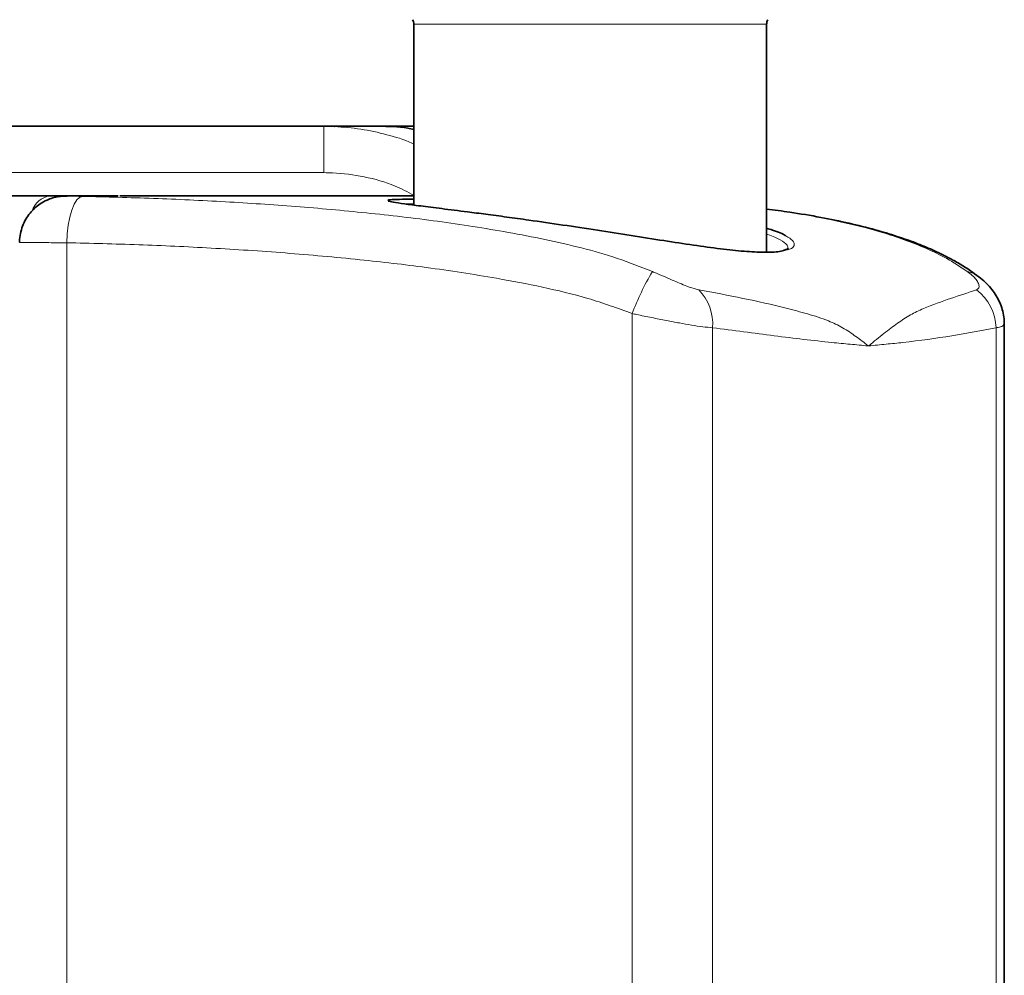
# Model space of a CAD drawing. Units: millimetres. Extents: x 2 to 3491, y 0 to 3714.
# Drawn here: x 1226 to 1438, y 3010 to 3217 of the extents above; entities that cross this region are included whole.
import ezdxf

# ---------------------------------------------------------------- set-up
doc = ezdxf.new("R2010")
doc.units = ezdxf.units.MM

# ---------------------------------------------------------------- blocks, each defined once
blk = doc.blocks.new('3024496-front')
at = {"color": 7, "linetype": 'Continuous', "lineweight": 35}
for p, q in [((477.11, 1522), (477.11, 1483)), ((553.21, 1472.85), (553.21, 1522)), ((268.92, 1500), (457.71, 1500)), ((457.71, 1500), (469.44, 1500)), ((469.44, 1500), (477.11, 1500)), ((342.09, 1485), (398.54, 1485)), ((398.54, 1485), (412.55, 1485)), ((408.8, 1484.96), (402.76, 1484.96)), ((412.56, 1485), (413.32, 1485)), ((413.67, 1485), (414.01, 1485)), ((477.11, 1485), (414.01, 1485)), ((471.92, 1483.81), (471.92, 1483.81)), ((604.47, 1311.88), (604.47, 1457.44))]:
    blk.add_line(p, q, dxfattribs=at)
at = {"color": 8, "linetype": 'Continuous', "lineweight": 18}
for p, q in [((553.21, 1522), (477.11, 1522)), ((457.71, 1490), (457.71, 1500)), ((457.71, 1490), (332.89, 1490)), ((408.9, 1484.96), (402.86, 1484.96)), ((471.52, 1483.89), (471.59, 1484.05)), ((402.24, 1474.87), (402.24, 1148.03)), ((524.21, 1311.88), (524.21, 1459.59)), ((541.54, 1456.54), (541.54, 1311.88)), ((602.71, 1311.88), (602.71, 1456.54))]:
    blk.add_line(p, q, dxfattribs=at)
at = {"color": 8, "linetype": 'Continuous', "lineweight": 18, "flags": 128}
blk.add_lwpolyline([(402.24, 1474.87), (402.34, 1476.82), (402.55, 1478.69), (402.88, 1480.41), (403.3, 1481.93), (403.8, 1483.17), (404.37, 1484.1), (404.98, 1484.67), (405.61, 1484.87)], dxfattribs=at)
at = {"color": 7, "linetype": 'Continuous', "lineweight": 35}
for centre, start, end in [((475.11, 1522), 0, 30), ((555.21, 1522), 150, 180)]:
    blk.add_arc(centre, 2, start, end, dxfattribs=at)
at = {"color": 8, "linetype": 'Continuous', "lineweight": 18}
for centre, radius, start, end in [((399.38, 1480.17), 4.9, 99.8477, 161.2839), ((577.21, 1439.78), 56.58, 149.2955, 159.5076), ((595.2, 1462.54), 6.26, 52.5583, 78.0159), ((531.2, 1457.42), 10.38, 355.1638, 44.8092), ((592.07, 1456.25), 10.65, 1.5567, 52.772)]:
    blk.add_arc(centre, radius, start, end, dxfattribs=at)
at = {"color": 7, "linetype": 'Continuous', "lineweight": 35}
for points, knots in [([(457.71, 1500), (458.46, 1500.01), (459.23, 1500.02), (460, 1499.95), (460.03, 1499.94)], [0, 0, 0, 0, 0.96961, 1, 1, 1, 1]), ([(477.11, 1499.31), (476.67, 1499.41), (474.14, 1499.94), (471.57, 1500), (469.45, 1500), (469.44, 1500)], [0, 0, 0, 0, 0.171509, 0.994445, 1, 1, 1, 1]), ([(402.78, 1484.96), (402.73, 1484.96), (402.41, 1484.96), (402.17, 1484.96), (401.86, 1484.95), (401.56, 1484.94), (401.1, 1484.91), (400.29, 1484.81), (399.22, 1484.57), (397.85, 1484.07), (396.55, 1483.35), (395.32, 1482.4), (394.26, 1481.29), (393.35, 1479.96), (392.64, 1478.47), (392.2, 1476.86), (392.01, 1475.66), (392.06, 1475.03), (392.07, 1474.95)], [0, 0, 0, 0, 0.0131901, 0.0895851, 0.1167552, 0.1360813, 0.1635399, 0.1975854, 0.2759436, 0.349443, 0.4445313, 0.525707, 0.6128996, 0.7039781, 0.7972582, 0.8917512, 0.9868503, 1, 1, 1, 1]), ([(412.61, 1484.98), (412.61, 1484.98), (412.61, 1484.98), (412.39, 1484.97), (411.92, 1484.97), (411.1, 1484.96), (410.18, 1484.96), (409.43, 1484.96), (409.18, 1484.96)], [0, 0, 0, 0, 0.065035, 0.212058, 0.40698, 0.632826, 0.874189, 1, 1, 1, 1]), ([(492.6, 1481.03), (491.27, 1481.2), (487.87, 1481.64), (483.03, 1482.25), (478.41, 1482.83), (474.89, 1483.28), (472.46, 1483.63), (471.87, 1483.79), (471.58, 1483.87)], [0, 0, 0, 0, 0.11463, 0.294312, 0.473989, 0.652287, 0.830583, 1, 1, 1, 1]), ([(471.59, 1484.05), (471.59, 1484.06), (471.6, 1484.13), (472.84, 1484.2), (474.66, 1484.26), (476.52, 1484.26), (477.11, 1484.26)], [0, 0, 0, 0, 0.038708, 0.429118, 0.819528, 1, 1, 1, 1]), ([(557.19, 1473.27), (556.81, 1473.16), (555.76, 1472.87), (552.79, 1472.77), (548.5, 1472.98), (543.35, 1473.52), (537.49, 1474.33), (531, 1475.33), (524.01, 1476.43), (516.65, 1477.59), (509.19, 1478.71), (502.63, 1479.66), (497.08, 1480.43), (494.09, 1480.83), (492.6, 1481.03)], [0, 0, 0, 0, 0.051642, 0.143771, 0.232436, 0.321115, 0.409922, 0.498745, 0.590966, 0.68319, 0.777323, 0.871452, 0.935727, 1, 1, 1, 1]), ([(599.01, 1467.49), (598.4, 1467.96), (597.01, 1469), (594.77, 1470.39), (592.08, 1471.89), (588.89, 1473.42), (585.2, 1474.93), (581.1, 1476.35), (576.36, 1477.77), (570.9, 1479.15), (564.76, 1480.41), (558.84, 1481.41), (554.88, 1481.92), (553.21, 1482.14)], [0, 0, 0, 0, 0.042095, 0.095586, 0.152972, 0.228027, 0.310804, 0.400695, 0.503221, 0.626114, 0.75678, 0.89712, 1, 1, 1, 1]), ([(553.21, 1477.99), (553.64, 1477.86), (555.4, 1477.37), (556.78, 1476.81), (557.33, 1476.4), (557.37, 1476.37)], [0, 0, 0, 0, 0.232188, 0.943474, 1, 1, 1, 1]), ([(557.96, 1473.71), (557.95, 1473.69), (557.92, 1473.66), (557.57, 1473.44), (557.09, 1473.31), (556.85, 1473.24)], [0, 0, 0, 0, 0.302416, 0.651469, 1, 1, 1, 1]), ([(604.45, 1457.44), (604.46, 1457.51), (604.5, 1458.13), (604.33, 1459.29), (603.96, 1460.89), (603.35, 1462.4), (602.54, 1463.82), (601.55, 1465.14), (600.39, 1466.39), (599.48, 1467.12), (599.01, 1467.51)], [0, 0, 0, 0, 0.0161702, 0.1483961, 0.2801977, 0.4135981, 0.5501573, 0.6892016, 0.8382319, 1, 1, 1, 1])]:
    blk.add_open_spline(points, degree=3, knots=knots, dxfattribs=at)
at = {"color": 8, "linetype": 'Continuous', "lineweight": 18}
for points, knots in [([(460.03, 1499.94), (461.91, 1499.8), (465.7, 1499.52), (471.26, 1498.24), (475.1, 1497.13), (476.97, 1496.26), (477.11, 1496.19)], [0, 0, 0, 0, 0.321421, 0.647864, 0.973288, 1, 1, 1, 1]), ([(477.11, 1485.12), (475.77, 1485.82), (472.38, 1487.6), (466.43, 1489.24), (461.23, 1489.95), (458.31, 1489.99), (457.71, 1490)], [0, 0, 0, 0, 0.223816, 0.566838, 0.909883, 1, 1, 1, 1]), ([(402.86, 1484.96), (402.78, 1484.96), (402.42, 1484.96), (402.08, 1484.95), (402.2, 1484.94), (402.89, 1484.92), (404.04, 1484.9), (405.08, 1484.88), (405.61, 1484.87)], [0, 0, 0, 0, 0.055163, 0.242904, 0.431256, 0.620389, 0.810117, 1, 1, 1, 1]), ([(405.61, 1484.87), (410.71, 1484.74), (420.92, 1484.5), (436.29, 1483.76), (451.61, 1482.75), (466.88, 1481.38), (482.2, 1479.6), (495.05, 1477.6), (505.41, 1475.62), (513.28, 1473.82), (521.06, 1471.64), (526.06, 1469.66), (528.56, 1468.67)], [0, 0, 0, 0, 0.126411, 0.252993, 0.375937, 0.498878, 0.622282, 0.744851, 0.808667, 0.872579, 0.936361, 1, 1, 1, 1]), ([(412.56, 1485), (412.8, 1485), (413.3, 1485), (412.97, 1484.98), (411.82, 1484.96), (410.3, 1484.96), (409.17, 1484.96), (408.9, 1484.96)], [0, 0, 0, 0, 0.2281721, 0.4630644, 0.690477, 0.9246402, 1, 1, 1, 1]), ([(477.11, 1483.26), (476.82, 1483.26), (476.04, 1483.26), (475.61, 1483.24), (475.33, 1483.23)], [0, 0, 0, 0, 0.367548, 1, 1, 1, 1]), ([(596.5, 1468.67), (595.03, 1469.64), (592.09, 1471.59), (587.56, 1473.73), (582.91, 1475.58), (576.51, 1477.67), (568.17, 1479.72), (559.83, 1481.27), (554.7, 1481.91), (553.21, 1482.09)], [0, 0, 0, 0, 0.11096, 0.222015, 0.334584, 0.447166, 0.676348, 0.906112, 1, 1, 1, 1]), ([(557.83, 1473.62), (557.82, 1473.86), (557.8, 1474.44), (556.21, 1475.48), (554.63, 1476.28), (553.28, 1476.68), (553.21, 1476.7)], [0, 0, 0, 0, 0.261397, 0.620057, 0.978725, 1, 1, 1, 1]), ([(557.37, 1476.37), (557.94, 1476.02), (559.11, 1475.28), (559.27, 1474.29), (558.68, 1473.57), (557.53, 1473.34), (557.19, 1473.27)], [0, 0, 0, 0, 0.274096, 0.572789, 0.871418, 1, 1, 1, 1]), ([(402.24, 1474.87), (401.47, 1474.87), (399.9, 1474.88), (397.79, 1474.9), (395.91, 1474.91), (394.37, 1474.92), (393.18, 1474.93), (392.41, 1474.94), (392.04, 1474.95), (392.09, 1474.95), (392.1, 1474.95)], [0, 0, 0, 0, 0.133602, 0.271079, 0.404686, 0.542169, 0.67577, 0.813247, 0.946837, 1, 1, 1, 1]), ([(524.21, 1459.59), (521.04, 1460.74), (514.7, 1463.05), (504.86, 1465.36), (493.22, 1467.58), (480.07, 1469.59), (464.85, 1471.35), (449.36, 1472.73), (433.45, 1473.77), (417.72, 1474.5), (407.4, 1474.75), (402.24, 1474.87)], [0, 0, 0, 0, 0.080254, 0.160747, 0.241223, 0.364173, 0.480248, 0.611141, 0.742039, 0.87093, 1, 1, 1, 1]), ([(528.56, 1468.67), (528.74, 1468.59), (530.16, 1467.98), (532.71, 1466.88), (535.75, 1465.59), (537.64, 1464.92), (538.39, 1464.77), (538.56, 1464.73)], [0, 0, 0, 0, 0.050222, 0.403526, 0.711326, 0.934533, 1, 1, 1, 1]), ([(598.51, 1464.73), (598.65, 1464.8), (598.94, 1464.95), (599.08, 1465.41), (598.95, 1466.07), (598.44, 1466.91), (597.64, 1467.79), (596.88, 1468.37), (596.5, 1468.67)], [0, 0, 0, 0, 0.118029, 0.240763, 0.424788, 0.614993, 0.805618, 1, 1, 1, 1]), ([(538.56, 1464.73), (541.76, 1464.13), (548.16, 1462.92), (555.91, 1461.19), (562.04, 1459.55), (566.1, 1458.3), (569.63, 1456.6), (572.52, 1454.67), (574.3, 1453.29), (575.14, 1452.62), (575.16, 1452.6)], [0, 0, 0, 0, 0.2471129, 0.494375, 0.6188263, 0.7432355, 0.8278858, 0.9127988, 0.9976085, 1, 1, 1, 1]), ([(575.16, 1452.6), (575.18, 1452.62), (575.21, 1452.64), (576.4, 1453.6), (578.56, 1455.36), (581.48, 1457.56), (584.22, 1459.37), (588.04, 1461.17), (592.97, 1462.88), (596.67, 1464.11), (598.51, 1464.73)], [0, 0, 0, 0, 0.002394, 0.002512, 0.125034, 0.247944, 0.37108, 0.493911, 0.746947, 1, 1, 1, 1]), ([(541.54, 1456.54), (540.86, 1456.6), (539.5, 1456.72), (537.06, 1457.09), (534.42, 1457.55), (531.53, 1458.1), (528.41, 1458.72), (525.91, 1459.23), (524.52, 1459.52), (524.21, 1459.59)], [0, 0, 0, 0, 0.157, 0.314032, 0.466254, 0.618498, 0.78563, 0.952771, 1, 1, 1, 1]), ([(604.42, 1457.44), (604.39, 1457.28), (604.34, 1456.99), (603.7, 1456.69), (603.04, 1456.59), (602.71, 1456.54)], [0, 0, 0, 0, 0.377603, 0.685887, 1, 1, 1, 1]), ([(575.16, 1452.6), (575.14, 1452.6), (573.85, 1452.75), (571.26, 1452.98), (564.66, 1453.6), (555, 1454.76), (546.03, 1455.95), (541.54, 1456.54)], [0, 0, 0, 0, 0.0023704, 0.1260004, 0.2496564, 0.6244166, 1, 1, 1, 1]), ([(602.71, 1456.54), (599.58, 1455.95), (593.32, 1454.76), (585.12, 1453.61), (578.99, 1452.98), (576.47, 1452.75), (575.18, 1452.6), (575.16, 1452.6)], [0, 0, 0, 0, 0.374775, 0.750344, 0.873973, 0.99763, 1, 1, 1, 1])]:
    blk.add_open_spline(points, degree=3, knots=knots, dxfattribs=at)

msp = doc.modelspace()

# ---------------------------------------------------------------- block references
msp.add_blockref('3024496-front', (833.78, 1693.56))

doc.saveas('drawing.dxf')
